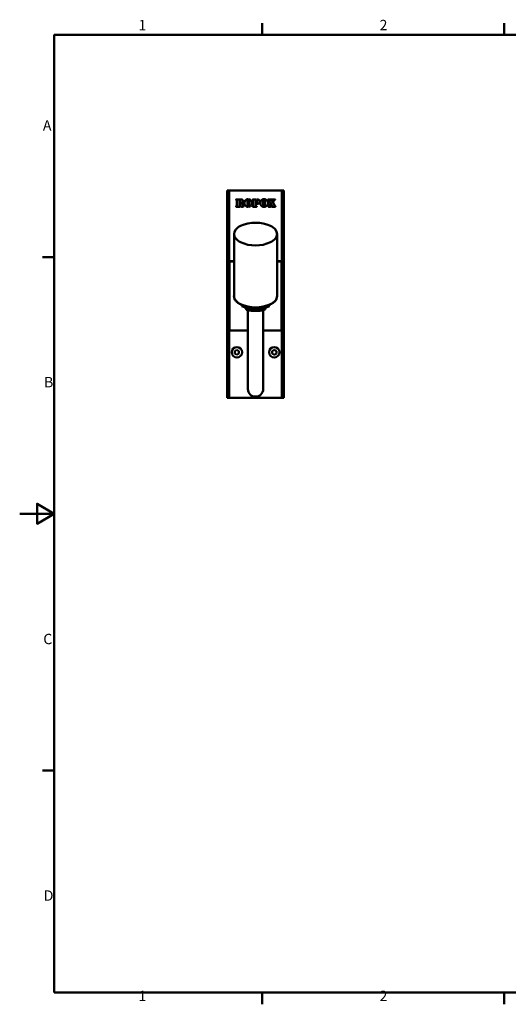
# Model space of a CAD drawing. Units: millimetres. Extents: x 0 to 2100, y 0 to 1485.
# Drawn here: x 0 to 706, y 33 to 1457 of the extents above; entities that cross this region are included whole.
import ezdxf

# ---------------------------------------------------------------- set-up
doc = ezdxf.new("R2010")
doc.units = ezdxf.units.MM
doc.header["$LTSCALE"] = 5
for name, color, linetype, lineweight, true_color in [('Border_0', 7, 'Continuous', 50, 0x262659), ('Border_2', 7, 'Continuous', 50, 0x262659), ('Visible Edges(ISO)', 7, 'Continuous', 50, 0x262659)]:
    doc.layers.add(name, color=color, linetype=linetype, lineweight=lineweight, true_color=true_color)
doc.styles.add('Border_1', font='arial.ttf')

# ---------------------------------------------------------------- blocks, each defined once
blk = doc.blocks.new('Borders Default Border')
at = {"layer": 'Border_0'}
for p, q in [((70, 287), (70, 290.4)), ((140, 287), (140, 290.4)), ((10, 222.75), (6.6, 222.75)), ((10, 74.25), (6.6, 74.25)), ((70, 10), (70, 6.6)), ((140, 10), (140, 6.6))]:
    blk.add_line(p, q, dxfattribs=at)
at = {"layer": 'Border_0', "flags": 128}
for points in [[(10, 10), (10, 287), (410, 287), (410, 10), (10, 10)], [(0, 148.5), (10, 148.5), (5, 151.39), (5, 145.61), (10, 148.5)]]:
    blk.add_lwpolyline(points, dxfattribs=at)
at = {"layer": 'Border_2', "char_height": 3, "attachment_point": 7, "style": 'Border_1'}
for s, insert in [('1', (34.31, 287.4)), ('2', (103.96, 287.4)), ('A', (6.69, 258.37)), ('B', (7.02, 184.12)), ('C', (6.81, 109.82)), ('D', (6.93, 35.62)), ('1', (34.31, 6.6)), ('2', (103.96, 6.6))]:
    blk.add_mtext(s, dxfattribs=dict(at, insert=insert))

msp = doc.modelspace()

# ---------------------------------------------------------------- linework, layer by layer
at = {"layer": 'Visible Edges(ISO)'}
for p, q in [((299.7, 1204.6), (299.7, 1209.9)), ((302.7, 1209.9), (299.7, 1209.9)), ((299.7, 1112.6), (299.7, 1204.6)), ((378.7, 1209.9), (302.7, 1209.9)), ((302.7, 1204.6), (302.7, 1209.9)), ((302.7, 1209.9), (302.7, 1204.6)), ((302.7, 1204.6), (302.7, 1112.6)), ((302.7, 1204.6), (302.7, 1112.6)), ((313.1, 1197.1), (317.3, 1197.1)), ((313.1, 1196.9), (317.3, 1196.9)), ((317.3, 1197.1), (317.3, 1188)), ((318, 1196.3), (318, 1197.1)), ((318, 1197.1), (318.2, 1197.1)), ((318, 1196.9), (318.2, 1196.9)), ((329.7, 1197.4), (329.7, 1196.5)), ((330.4, 1196.5), (330.4, 1197.4)), ((337.1, 1197.1), (341.3, 1197.1)), ((337.1, 1196.9), (341.3, 1196.9)), ((341.3, 1197.1), (341.3, 1188)), ((342, 1196.3), (342, 1197.1)), ((352.6, 1197.4), (352.6, 1196.5)), ((353.3, 1196.5), (353.3, 1197.4)), ((359.7, 1197.1), (363.7, 1197.1)), ((359.7, 1196.9), (363.7, 1196.9)), ((365.9, 1196.3), (365.6, 1196.4)), ((365.9, 1197.1), (368.4, 1197.1)), ((365.9, 1196.9), (368.4, 1196.9)), ((378.7, 1209.9), (378.7, 1204.6)), ((381.7, 1209.9), (378.7, 1209.9)), ((378.7, 1204.6), (378.7, 1209.9)), ((378.7, 1112.6), (378.7, 1204.6)), ((378.7, 1112.6), (378.7, 1204.6)), ((381.7, 1209.9), (381.7, 1204.6)), ((381.7, 1204.6), (381.7, 1112.6)), ((312.8, 1187.1), (312.8, 1187.4)), ((317.6, 1186.5), (313.1, 1186.5)), ((313.3, 1187.3), (313.3, 1187.6)), ((313.4, 1188), (313.4, 1195.7)), ((313.4, 1187.7), (313.4, 1188)), ((317.3, 1187.8), (317.3, 1188)), ((317.4, 1187.3), (317.4, 1187.6)), ((317.9, 1187.1), (317.9, 1187.4)), ((318, 1191.2), (318, 1192)), ((319, 1193.1), (319, 1195.2)), ((319, 1192.9), (319, 1193.1)), ((319, 1188.5), (319, 1189.8)), ((320, 1191.5), (320, 1191.7)), ((322.8, 1189.8), (322.8, 1188.2)), ((322.8, 1188), (322.8, 1188.2)), ((328.9, 1195.4), (328.9, 1188.5)), ((328.9, 1188.2), (328.9, 1188.5)), ((329.7, 1187.2), (329.7, 1186.3)), ((330.4, 1186.3), (330.4, 1187.2)), ((331.2, 1188.5), (331.2, 1195.4)), ((331.2, 1188.2), (331.2, 1188.5)), ((336.8, 1187.1), (336.8, 1187.4)), ((341.6, 1186.5), (337.1, 1186.5)), ((337.3, 1187.3), (337.3, 1187.6)), ((337.4, 1188), (337.4, 1195.7)), ((337.4, 1187.7), (337.4, 1188)), ((341.3, 1187.8), (341.3, 1188)), ((341.4, 1187.3), (341.4, 1187.6)), ((341.9, 1187.1), (341.9, 1187.4)), ((342, 1190.6), (342, 1191.4)), ((343, 1192.7), (343, 1195.2)), ((343, 1192.4), (343, 1192.7)), ((351.7, 1195.4), (351.7, 1188.5)), ((351.7, 1188.2), (351.7, 1188.5)), ((352.6, 1187.2), (352.6, 1186.3)), ((353.3, 1186.3), (353.3, 1187.2)), ((354.1, 1188.5), (354.1, 1195.4)), ((354.1, 1188.2), (354.1, 1188.5)), ((359.4, 1187.1), (359.4, 1187.4)), ((361.8, 1186.5), (359.5, 1186.5)), ((364, 1188.1), (359.7, 1195.8)), ((360.4, 1188.1), (362, 1190.3)), ((360.4, 1187.9), (362, 1190.1)), ((361.6, 1187.7), (361.6, 1188)), ((362.5, 1189.4), (361.9, 1188.7)), ((362, 1190.3), (362.5, 1189.4)), ((362, 1190.1), (362, 1190.3)), ((362, 1190.1), (362.4, 1189.3)), ((362.1, 1187.2), (362.1, 1187.4)), ((364.1, 1195.8), (364.1, 1196)), ((364.1, 1195.8), (368.6, 1187.8)), ((364.1, 1195.5), (368.6, 1187.6)), ((364.1, 1187.5), (364.1, 1187.7)), ((368.6, 1186.5), (364.5, 1186.5)), ((365.6, 1194.5), (366.1, 1195.2)), ((366.1, 1193.6), (365.6, 1194.5)), ((365.7, 1194.4), (366.1, 1195)), ((367.4, 1195.4), (366.1, 1193.6)), ((366.3, 1195.4), (366.3, 1195.7)), ((309.7, 1146.9), (309.7, 1129.6)), ((371.7, 1129.6), (371.7, 1146.9)), ((309.7, 1074.6), (309.7, 1129.6)), ((371.7, 1074.6), (371.7, 1129.6)), ((299.7, 1112.6), (299.7, 1107.3)), ((302.7, 1107.3), (302.7, 1112.6)), ((378.7, 1112.6), (378.7, 1107.3)), ((381.7, 1107.3), (381.7, 1112.6)), ((299.7, 1107.3), (299.7, 1024.8)), ((309.7, 1107.9), (302.7, 1107.9)), ((302.7, 1024.8), (302.7, 1107.3)), ((303.2, 1102.2), (302.7, 1102.2)), ((303.2, 1107.3), (303.2, 1007.3)), ((303.2, 1107.3), (309.7, 1107.3)), ((304.7, 1107.3), (304.7, 1107.3)), ((306.2, 1107.6), (309.7, 1107.6)), ((378.7, 1107.9), (371.7, 1107.9)), ((371.7, 1107.6), (375.2, 1107.6)), ((371.7, 1107.3), (378.2, 1107.3)), ((376.7, 1107.3), (376.7, 1107.3)), ((378.2, 1107.3), (378.2, 1007.3)), ((378.7, 1102.2), (378.2, 1102.2)), ((378.7, 1107.3), (378.7, 1024.8)), ((381.7, 1024.8), (381.7, 1107.3)), ((309.7, 1074.6), (309.7, 1057.3)), ((371.7, 1057.3), (371.7, 1074.6)), ((321.2, 1044.6), (320.4, 1042.7)), ((360.9, 1042.7), (360.2, 1044.6)), ((329.7, 1020.3), (329.7, 1036.8)), ((351.7, 1020.3), (351.7, 1036.8)), ((299.7, 913.4), (299.7, 1024.8)), ((302.7, 1024.8), (302.7, 913.4)), ((329.7, 1020.3), (329.7, 972.6)), ((351.7, 972.6), (351.7, 1020.3)), ((378.7, 913.4), (378.7, 1024.8)), ((381.7, 1024.8), (381.7, 913.4)), ((303.2, 1007.3), (329.7, 1007.3)), ((351.7, 1007.3), (378.2, 1007.3)), ((310.7, 977.6), (313.7, 979.4)), ((310.7, 974.2), (310.7, 977.6)), ((313.7, 972.5), (310.7, 974.2)), ((313.7, 979.4), (316.7, 977.7)), ((316.7, 974.2), (313.7, 972.5)), ((316.7, 977.7), (316.7, 974.2)), ((329.7, 930.1), (329.7, 972.6)), ((351.7, 930.1), (351.7, 972.6)), ((364.7, 977.6), (367.7, 979.4)), ((364.7, 974.2), (364.7, 977.6)), ((367.7, 972.5), (364.7, 974.2)), ((367.7, 979.4), (370.7, 977.7)), ((370.7, 974.2), (367.7, 972.5)), ((370.7, 977.7), (370.7, 974.2)), ((329.7, 930.1), (329.7, 922.8)), ((351.7, 922.8), (351.7, 930.1)), ((299.7, 909.9), (299.7, 913.4)), ((302.7, 913.4), (302.7, 909.9)), ((378.7, 909.9), (378.7, 913.4)), ((381.7, 913.4), (381.7, 909.9)), ((299.7, 909.9), (302.7, 909.9)), ((306.2, 909.9), (302.7, 909.9)), ((375.2, 909.9), (306.2, 909.9)), ((375.2, 909.9), (378.7, 909.9)), ((378.7, 909.9), (381.7, 909.9))]:
    msp.add_line(p, q, dxfattribs=at)
for centre in [(313.7, 975.9), (367.7, 975.9)]:
    msp.add_circle(centre, 7.5, dxfattribs=at)
for centre, radius, start, end in [((327.4, 1140.5), 20, 114.5967, 140.1807), ((340.7, 1111.4), 52, 65.4033, 114.5967), ((354, 1140.5), 20, 39.8193, 65.4033), ((319.7, 1146.9), 10, 140.1807, 219.8193), ((327.4, 1153.3), 20, 219.8193, 245.4033), ((354, 1153.3), 20, 294.5967, 320.1807), ((361.7, 1146.9), 10, 320.1807, 39.8193), ((340.7, 1182.4), 52, 245.4033, 294.5967), ((319.7, 1057.3), 10, 180, 219.8193), ((361.7, 1057.3), 10, 320.1807, 0), ((327.4, 1063.7), 20, 219.8193, 245.4033), ((340.7, 1092.8), 52, 245.4033, 294.5967), ((354, 1063.7), 20, 294.5967, 320.1807), ((340.7, 1092.8), 54, 263.3889, 276.6111), ((340.7, 1092.8), 57, 265.5926, 274.4074), ((340.7, 922.8), 11, 180, 0)]:
    msp.add_arc(centre, radius, start, end, dxfattribs=at)
for points, degree in [([(312.5, 1196.7), (312.5, 1196.9), (312.8, 1197.1), (313.1, 1197.1)], 2), ([(312.8, 1196.3), (312.5, 1196.4), (312.5, 1196.7)], 2), ([(313.3, 1196.1), (313.2, 1196.2), (313.1, 1196.2), (312.8, 1196.3)], 2), ([(313.4, 1195.7), (313.4, 1196), (313.3, 1196.1)], 2), ([(319, 1195.2), (319, 1195.7), (318.5, 1196.1), (318, 1196.3)], 2), ([(318.2, 1197.1), (319.2, 1197.1), (319.9, 1197.1)], 2), ([(319.9, 1197.1), (320.9, 1197), (321.7, 1196.5)], 2), ([(321.7, 1196.5), (322.8, 1195.8), (322.8, 1194.4)], 2), ([(324.7, 1191.8), (324.7, 1193.2), (325.6, 1195.4), (326.5, 1196.1)], 2), ([(326.5, 1196.1), (327.2, 1196.7), (328.7, 1197.3), (329.7, 1197.4)], 2), ([(329.7, 1196.5), (329.2, 1196.4), (328.9, 1195.9), (328.9, 1195.4)], 2), ([(330.4, 1197.4), (331.4, 1197.3), (332.9, 1196.7), (333.6, 1196.1)], 2), ([(331.1, 1196.1), (331, 1196.2), (330.7, 1196.4), (330.4, 1196.5)], 2), ([(333.6, 1196.1), (335.4, 1194.6), (335.4, 1191.8)], 2), ([(336.5, 1196.7), (336.5, 1196.9), (336.8, 1197.1), (337.1, 1197.1)], 2), ([(336.8, 1196.3), (336.5, 1196.4), (336.5, 1196.7)], 2), ([(337.3, 1196.1), (337.2, 1196.2), (337.1, 1196.2), (336.8, 1196.3)], 2), ([(337.4, 1195.7), (337.4, 1196), (337.3, 1196.1)], 2), ([(342, 1197.1), (343.8, 1197.1), (344.7, 1196.8)], 2), ([(342.7, 1196), (342.4, 1196.3), (342, 1196.3)], 2), ([(344.7, 1196.8), (345.7, 1196.5), (346.3, 1195.8)], 2), ([(347.6, 1191.8), (347.6, 1193.2), (348.5, 1195.4), (349.4, 1196.1)], 2), ([(349.4, 1196.1), (350.1, 1196.7), (351.6, 1197.3), (352.6, 1197.4)], 2), ([(352.6, 1196.5), (352.1, 1196.4), (351.7, 1195.9), (351.7, 1195.4)], 2), ([(353.3, 1197.4), (354.2, 1197.3), (355.8, 1196.7), (356.5, 1196.1)], 2), ([(353.9, 1196.1), (353.8, 1196.2), (353.6, 1196.4), (353.3, 1196.5)], 2), ([(356.5, 1196.1), (358.3, 1194.6), (358.3, 1191.8)], 2), ([(358.8, 1196.7), (358.8, 1197), (359.2, 1197.1), (359.7, 1197.1)], 2), ([(359.1, 1196.3), (358.9, 1196.4), (358.8, 1196.6), (358.8, 1196.7)], 2), ([(359.7, 1195.8), (359.6, 1196), (359.3, 1196.2), (359.1, 1196.3)], 2), ([(363.7, 1197.1), (364.2, 1197.1), (364.6, 1196.9), (364.6, 1196.7)], 2), ([(364.3, 1196.3), (364.2, 1196.2), (364.1, 1196.1), (364.1, 1196)], 2), ([(364.6, 1196.7), (364.6, 1196.5), (364.3, 1196.3)], 2), ([(365.3, 1196.7), (365.3, 1196.9), (365.6, 1197.1), (365.9, 1197.1)], 2), ([(365.6, 1196.4), (365.5, 1196.4), (365.3, 1196.6), (365.3, 1196.7)], 2), ([(366.3, 1195.7), (366.3, 1195.8), (366.1, 1196.2), (365.9, 1196.3)], 2), ([(368.5, 1196.3), (367.8, 1196), (367.4, 1195.4)], 2), ([(368.4, 1197.1), (368.7, 1197.1), (369, 1197), (369, 1196.8)], 2), ([(368.8, 1196.5), (368.8, 1196.4), (368.5, 1196.3)], 2), ([(369, 1196.8), (369, 1196.6), (368.8, 1196.5)], 2), ([(312.5, 1186.9), (312.5, 1187.3), (312.8, 1187.4)], 2), ([(313.1, 1186.5), (312.8, 1186.5), (312.5, 1186.7), (312.5, 1186.9)], 2), ([(312.8, 1187.4), (313.1, 1187.4), (313.2, 1187.5), (313.3, 1187.6)], 2), ([(313.3, 1187.6), (313.4, 1187.7), (313.4, 1188)], 2), ([(317.3, 1188), (317.3, 1187.7), (317.4, 1187.6)], 2), ([(317.4, 1187.6), (317.5, 1187.5), (317.6, 1187.5), (317.9, 1187.4)], 2), ([(318.1, 1186.6), (318, 1186.5), (317.6, 1186.5)], 2), ([(317.9, 1187.4), (318.4, 1187.3), (318.4, 1187)], 2), ([(318, 1192), (318.5, 1192.1), (318.7, 1192.3)], 2), ([(318.7, 1190.9), (318.5, 1191.2), (318, 1191.2)], 2), ([(318.4, 1187), (318.4, 1186.8), (318.1, 1186.6)], 2), ([(318.7, 1192.3), (318.8, 1192.4), (319, 1192.8), (319, 1193.1)], 2), ([(319, 1190.4), (318.9, 1190.7), (318.7, 1190.9)], 2), ([(319, 1189.8), (319, 1190.3), (319, 1190.4)], 2), ([(321.4, 1186.3), (320.3, 1186.3), (319, 1187.5), (319, 1188.5)], 2), ([(322.1, 1192.6), (321.7, 1192.3), (320.9, 1192), (320, 1191.7)], 2), ([(320, 1191.7), (320.8, 1191.6), (321.7, 1191.4), (322, 1191.1)], 2), ([(323.2, 1186.8), (322.8, 1186.5), (322, 1186.3), (321.4, 1186.3)], 2), ([(322, 1191.1), (322.4, 1190.9), (322.8, 1190.2), (322.8, 1189.8)], 2), ([(322.8, 1194.4), (322.8, 1193.3), (322.1, 1192.6)], 2), ([(322.8, 1188.2), (322.8, 1188), (323, 1188)], 2), ([(323, 1188), (323, 1188), (323.1, 1188.1), (323.2, 1188.2)], 2), ([(323.2, 1188.2), (323.4, 1188.4), (323.7, 1188.4)], 2), ([(324.1, 1188), (324.1, 1187.8), (323.6, 1187.1), (323.2, 1186.8)], 2), ([(323.7, 1188.4), (323.8, 1188.4), (324.1, 1188.2), (324.1, 1188)], 2), ([(326.4, 1187.6), (324.7, 1189.1), (324.7, 1191.8)], 2), ([(329.7, 1186.3), (327.7, 1186.5), (326.4, 1187.6)], 2), ([(328.9, 1188.5), (328.9, 1187.8), (329.1, 1187.5)], 2), ([(329.1, 1187.5), (329.2, 1187.3), (329.7, 1187.2)], 2), ([(333.7, 1187.6), (332.4, 1186.5), (330.4, 1186.3)], 2), ([(330.4, 1187.2), (330.6, 1187.2), (330.9, 1187.4), (331, 1187.5)], 2), ([(331, 1187.5), (331.2, 1187.8), (331.2, 1188.5)], 2), ([(331.2, 1195.4), (331.2, 1195.8), (331.1, 1196.1)], 2), ([(335.4, 1191.8), (335.4, 1189.1), (333.7, 1187.6)], 2), ([(336.5, 1186.9), (336.5, 1187.3), (336.8, 1187.4)], 2), ([(337.1, 1186.5), (336.8, 1186.5), (336.5, 1186.7), (336.5, 1186.9)], 2), ([(336.8, 1187.4), (337.1, 1187.4), (337.2, 1187.5), (337.3, 1187.6)], 2), ([(337.3, 1187.6), (337.4, 1187.7), (337.4, 1188)], 2), ([(341.3, 1188), (341.3, 1187.7), (341.4, 1187.6)], 2), ([(341.4, 1187.6), (341.5, 1187.5), (341.6, 1187.5), (341.9, 1187.4)], 2), ([(342.1, 1186.6), (342, 1186.5), (341.6, 1186.5)], 2), ([(341.9, 1187.4), (342.4, 1187.3), (342.4, 1187)], 2), ([(342, 1191.4), (342.4, 1191.5), (342.7, 1191.7), (342.8, 1191.9)], 2), ([(344.6, 1190.9), (343.7, 1190.6), (342, 1190.6)], 2), ([(342.4, 1187), (342.4, 1186.8), (342.1, 1186.6)], 2), ([(343, 1195.2), (343, 1195.5), (342.9, 1195.9), (342.7, 1196)], 2), ([(342.8, 1191.9), (343, 1192.2), (343, 1192.7)], 2), ([(346.3, 1192), (345.7, 1191.2), (344.6, 1190.9)], 2), ([(346.3, 1195.8), (346.9, 1195), (346.9, 1194)], 2), ([(346.9, 1194), (346.9, 1192.8), (346.3, 1192)], 2), ([(349.3, 1187.6), (347.6, 1189.1), (347.6, 1191.8)], 2), ([(352.6, 1186.3), (350.6, 1186.5), (349.3, 1187.6)], 2), ([(351.7, 1188.5), (351.7, 1187.8), (352, 1187.5)], 2), ([(352, 1187.5), (352.1, 1187.3), (352.6, 1187.2)], 2), ([(356.6, 1187.6), (355.2, 1186.5), (353.3, 1186.3)], 2), ([(353.3, 1187.2), (353.5, 1187.2), (353.8, 1187.4), (353.9, 1187.5)], 2), ([(354.1, 1195.4), (354.1, 1195.8), (353.9, 1196.1)], 2), ([(353.9, 1187.5), (354.1, 1187.8), (354.1, 1188.5)], 2), ([(358.3, 1191.8), (358.3, 1189.1), (356.6, 1187.6)], 2), ([(358.9, 1186.9), (358.9, 1187.1), (359.1, 1187.3), (359.4, 1187.4)], 2), ([(359.5, 1186.5), (359.2, 1186.5), (358.9, 1186.7), (358.9, 1186.9)], 2), ([(359.4, 1187.4), (360, 1187.6), (360.4, 1188.1)], 2), ([(361.9, 1188.7), (361.6, 1188.2), (361.6, 1188)], 2), ([(361.6, 1188), (361.6, 1187.6), (362.1, 1187.4)], 2), ([(362.3, 1186.6), (362.2, 1186.6), (362.1, 1186.5), (361.8, 1186.5)], 2), ([(362.1, 1187.4), (362.4, 1187.3), (362.5, 1187.1), (362.5, 1187)], 2), ([(362.5, 1187), (362.5, 1186.8), (362.3, 1186.6)], 2), ([(363.6, 1187), (363.6, 1187.1), (363.7, 1187.2), (363.8, 1187.3)], 2), ([(363.9, 1186.6), (363.6, 1186.7), (363.6, 1187)], 2), ([(363.8, 1187.3), (364.1, 1187.5), (364.1, 1187.7)], 2), ([(364.5, 1186.5), (364, 1186.5), (363.9, 1186.6)], 2), ([(364.1, 1187.7), (364.1, 1187.8), (364, 1188.1)], 2), ([(364.1, 1196), (364.1, 1195.9), (364.1, 1195.8)], 2), ([(366.1, 1195.2), (366.3, 1195.5), (366.3, 1195.7)], 2), ([(368.6, 1187.8), (368.7, 1187.6), (369, 1187.4)], 2), ([(369.2, 1186.6), (369.1, 1186.5), (368.6, 1186.5)], 2), ([(369, 1187.4), (369.2, 1187.3), (369.4, 1187.1), (369.4, 1187)], 2), ([(369.4, 1187), (369.4, 1186.8), (369.2, 1186.6)], 2), ([(321.1, 1044.4), (320.4, 1044.7), (319.6, 1045), (318.9, 1045.4)], 3), ([(325.4, 1040.9), (325.4, 1040.9), (325.3, 1041), (325.2, 1041)], 3), ([(327.6, 1037.4), (326.8, 1038.5), (326.1, 1039.7), (325.4, 1040.9)], 3), ([(353.8, 1037.4), (354.6, 1038.5), (355.3, 1039.7), (356, 1040.9)], 3), ([(356.2, 1041), (356.1, 1041), (356, 1040.9), (356, 1040.9)], 3), ([(362.3, 1045.4), (361.6, 1045.1), (360.9, 1044.7), (360.2, 1044.5)], 3), ([(327.8, 1037.2), (327.7, 1037.3), (327.6, 1037.3), (327.6, 1037.4)], 3), ([(353.6, 1037.2), (353.7, 1037.3), (353.8, 1037.3), (353.8, 1037.4)], 3)]:
    msp.add_open_spline(points, degree=degree, dxfattribs=at)
for points, knots in [([(312.5, 1196.6), (312.5, 1196.6), (312.5, 1196.7), (312.5, 1196.7), (312.6, 1196.7), (312.6, 1196.8), (312.7, 1196.8), (312.9, 1196.9), (313, 1196.9), (313.1, 1196.9)], [-0.0977623, -0.0977623, -0.0977623, -0.0977623, -0.08592536, -0.08592536, -0.06068846, -0.06068846, -0.03461587, -0.03461587, 0, 0, 0, 0]), ([(318.2, 1196.9), (318.5, 1196.9), (318.8, 1196.9), (319.4, 1196.9), (319.6, 1196.9), (319.9, 1196.8)], [-0.1645081, -0.1645081, -0.1645081, -0.1645081, -0.0752478, -0.0752478, 0, 0, 0, 0]), ([(319.9, 1196.8), (320.2, 1196.8), (320.5, 1196.8), (321.1, 1196.6), (321.4, 1196.4), (321.7, 1196.3)], [-0.1974901, -0.1974901, -0.1974901, -0.1974901, -0.0978017, -0.0978017, 0, 0, 0, 0]), ([(321.7, 1196.3), (321.9, 1196.1), (322.1, 1196), (322.4, 1195.6), (322.5, 1195.4), (322.8, 1194.9), (322.8, 1194.6), (322.8, 1194.3)], [-0.2725605, -0.2725605, -0.2725605, -0.2725605, -0.1960187, -0.1960187, -0.1219861, -0.1219861, -0.0132342, -0.0132342, -0.0132342, -0.0132342]), ([(326.5, 1195.9), (327.1, 1196.4), (327.6, 1196.6), (328.5, 1197), (329.1, 1197.1), (329.7, 1197.1)], [-0.3056602, -0.3056602, -0.3056602, -0.3056602, -0.1795932, -0.1795932, 0, 0, 0, 0]), ([(330.4, 1197.1), (331, 1197.1), (331.6, 1197), (332.7, 1196.6), (333.2, 1196.3), (333.6, 1195.9)], [-0.3607256, -0.3607256, -0.3607256, -0.3607256, -0.1802549, -0.1802549, 0, 0, 0, 0]), ([(336.5, 1196.6), (336.5, 1196.6), (336.5, 1196.7), (336.5, 1196.7), (336.6, 1196.7), (336.6, 1196.8), (336.7, 1196.8), (336.9, 1196.9), (337, 1196.9), (337.1, 1196.9)], [-0.0977623, -0.0977623, -0.0977623, -0.0977623, -0.08592536, -0.08592536, -0.06068846, -0.06068846, -0.03461587, -0.03461587, 0, 0, 0, 0]), ([(342, 1196.9), (342.5, 1196.9), (343.1, 1196.9), (344, 1196.8), (344.4, 1196.7), (344.7, 1196.6)], [-0.262812, -0.262812, -0.262812, -0.262812, -0.1084473, -0.1084473, 0, 0, 0, 0]), ([(344.7, 1196.6), (345, 1196.5), (345.3, 1196.4), (345.8, 1196), (346.1, 1195.8), (346.3, 1195.5)], [-0.2024461, -0.2024461, -0.2024461, -0.2024461, -0.0992954, -0.0992954, 0, 0, 0, 0]), ([(349.4, 1195.9), (349.9, 1196.4), (350.4, 1196.6), (351.4, 1197), (352, 1197.1), (352.6, 1197.1)], [-0.3056602, -0.3056602, -0.3056602, -0.3056602, -0.1795932, -0.1795932, 0, 0, 0, 0]), ([(353.3, 1197.1), (353.9, 1197.1), (354.5, 1197), (355.6, 1196.6), (356.1, 1196.3), (356.5, 1195.9)], [-0.3607256, -0.3607256, -0.3607256, -0.3607256, -0.1802549, -0.1802549, 0, 0, 0, 0]), ([(358.8, 1196.6), (358.8, 1196.6), (358.8, 1196.6), (358.8, 1196.6), (358.8, 1196.7), (358.9, 1196.7), (358.9, 1196.8), (359, 1196.8), (359, 1196.8), (359.2, 1196.9), (359.4, 1196.9), (359.7, 1196.9)], [-0.1689814, -0.1689814, -0.1689814, -0.1689814, -0.1676638, -0.1676638, -0.1380166, -0.1380166, -0.1038757, -0.1038757, -0.0700843, -0.0700843, 0, 0, 0, 0]), ([(363.7, 1196.9), (363.9, 1196.9), (364, 1196.9), (364.2, 1196.9), (364.3, 1196.9), (364.4, 1196.8), (364.4, 1196.8), (364.5, 1196.7), (364.5, 1196.7), (364.6, 1196.6), (364.6, 1196.6), (364.6, 1196.6)], [-0.1431547, -0.1431547, -0.1431547, -0.1431547, -0.0896295, -0.0896295, -0.0509593, -0.0509593, -0.0327803, -0.0327803, -0.0182435, -0.0182435, -0.0140662, -0.0140662, -0.0140662, -0.0140662]), ([(365.4, 1196.6), (365.4, 1196.6), (365.4, 1196.7), (365.4, 1196.7), (365.4, 1196.7), (365.5, 1196.8), (365.5, 1196.8), (365.7, 1196.9), (365.8, 1196.9), (365.9, 1196.9)], [-0.08948059, -0.08948059, -0.08948059, -0.08948059, -0.08099302, -0.08099302, -0.05154063, -0.05154063, -0.02613238, -0.02613238, 0, 0, 0, 0]), ([(368.4, 1196.9), (368.5, 1196.9), (368.5, 1196.9), (368.7, 1196.9), (368.7, 1196.9), (368.8, 1196.8), (368.9, 1196.8), (368.9, 1196.7), (368.9, 1196.7), (369, 1196.7), (369, 1196.7), (369, 1196.7)], [-0.09655074, -0.09655074, -0.09655074, -0.09655074, -0.06851717, -0.06851717, -0.0434965, -0.0434965, -0.02546059, -0.02546059, -0.01318882, -0.01318882, -0.01223407, -0.01223407, -0.01223407, -0.01223407]), ([(312.5, 1186.8), (312.5, 1186.9), (312.5, 1186.9), (312.6, 1187), (312.6, 1187), (312.7, 1187.1), (312.8, 1187.1), (312.8, 1187.1)], [-0.04972531, -0.04972531, -0.04972531, -0.04972531, -0.03901024, -0.03901024, -0.02235568, -0.02235568, 0, 0, 0, 0]), ([(312.8, 1187.1), (312.9, 1187.1), (313.1, 1187.2), (313.2, 1187.2), (313.2, 1187.2), (313.2, 1187.3), (313.3, 1187.3), (313.3, 1187.3)], [-0.03535914, -0.03535914, -0.03535914, -0.03535914, -0.01898633, -0.01898633, -0.01116294, -0.01116294, 0, 0, 0, 0]), ([(313.3, 1187.3), (313.3, 1187.3), (313.3, 1187.4), (313.3, 1187.4), (313.3, 1187.4), (313.4, 1187.6), (313.4, 1187.6), (313.4, 1187.7)], [-0.04590726, -0.04590726, -0.04590726, -0.04590726, -0.0368195, -0.0368195, -0.02628735, -0.02628735, 0, 0, 0, 0]), ([(317.3, 1187.8), (317.3, 1187.7), (317.3, 1187.6), (317.3, 1187.5), (317.3, 1187.5), (317.4, 1187.4), (317.4, 1187.4), (317.4, 1187.3)], [-0.05166728, -0.05166728, -0.05166728, -0.05166728, -0.03100775, -0.03100775, -0.01412209, -0.01412209, 0, 0, 0, 0]), ([(317.4, 1187.3), (317.4, 1187.3), (317.5, 1187.3), (317.5, 1187.3), (317.5, 1187.2), (317.6, 1187.2), (317.8, 1187.2), (317.9, 1187.1)], [-0.1032998, -0.1032998, -0.1032998, -0.1032998, -0.0816972, -0.0816972, -0.0608818, -0.0608818, 0, 0, 0, 0]), ([(317.9, 1187.1), (318, 1187.1), (318.1, 1187.1), (318.2, 1187.1), (318.2, 1187), (318.3, 1187), (318.3, 1186.9), (318.3, 1186.9), (318.4, 1186.9), (318.4, 1186.8)], [-0.07073545, -0.07073545, -0.07073545, -0.07073545, -0.05216867, -0.05216867, -0.03614867, -0.03614867, -0.02010968, -0.02010968, -0.01455691, -0.01455691, -0.01455691, -0.01455691]), ([(318, 1191.8), (318.1, 1191.8), (318.3, 1191.9), (318.5, 1191.9), (318.6, 1192), (318.7, 1192)], [-0.07124973, -0.07124973, -0.07124973, -0.07124973, -0.02308286, -0.02308286, 0, 0, 0, 0]), ([(318.7, 1192), (318.7, 1192.1), (318.8, 1192.1), (318.9, 1192.2), (318.9, 1192.3), (318.9, 1192.5), (319, 1192.7), (319, 1192.9)], [-0.1225094, -0.1225094, -0.1225094, -0.1225094, -0.0991707, -0.0991707, -0.0724949, -0.0724949, 0, 0, 0, 0]), ([(320, 1191.5), (320.7, 1191.4), (321.1, 1191.3), (321.5, 1191.2), (321.8, 1191.1), (322, 1190.9)], [-0.1432476, -0.1432476, -0.1432476, -0.1432476, -0.0901698, -0.0901698, 0, 0, 0, 0]), ([(322, 1190.9), (322.1, 1190.8), (322.3, 1190.7), (322.5, 1190.4), (322.6, 1190.3), (322.7, 1190), (322.8, 1189.8), (322.8, 1189.6)], [-0.1280679, -0.1280679, -0.1280679, -0.1280679, -0.1017306, -0.1017306, -0.0686039, -0.0686039, 0, 0, 0, 0]), ([(322.8, 1188), (322.8, 1188), (322.8, 1187.9), (322.8, 1187.9), (322.8, 1187.9), (322.8, 1187.8), (322.8, 1187.8), (322.9, 1187.8), (322.9, 1187.8), (322.9, 1187.8), (322.9, 1187.8), (323, 1187.8)], [-0.03916328, -0.03916328, -0.03916328, -0.03916328, -0.0281862, -0.0281862, -0.01943658, -0.01943658, -0.01304445, -0.01304445, -0.00714457, -0.00714457, 0, 0, 0, 0]), ([(323, 1187.8), (323, 1187.8), (323, 1187.8), (323, 1187.8), (323.1, 1187.8), (323.1, 1187.8), (323.2, 1187.9), (323.2, 1187.9)], [-0.04211346, -0.04211346, -0.04211346, -0.04211346, -0.03519086, -0.03519086, -0.02651537, -0.02651537, 0, 0, 0, 0]), ([(323.2, 1187.9), (323.3, 1188), (323.3, 1188), (323.4, 1188.1), (323.5, 1188.2), (323.6, 1188.2), (323.6, 1188.2), (323.7, 1188.2)], [-0.05588575, -0.05588575, -0.05588575, -0.05588575, -0.03154689, -0.03154689, -0.01393568, -0.01393568, 0, 0, 0, 0]), ([(323.7, 1188.2), (323.7, 1188.2), (323.7, 1188.2), (323.8, 1188.2), (323.8, 1188.2), (323.9, 1188.1), (324, 1188.1), (324, 1188), (324.1, 1187.9), (324.1, 1187.9), (324.1, 1187.9), (324.1, 1187.9)], [-0.05443289, -0.05443289, -0.05443289, -0.05443289, -0.05025618, -0.05025618, -0.04573294, -0.04573294, -0.03255889, -0.03255889, -0.0146583, -0.0146583, -0.01168122, -0.01168122, -0.01168122, -0.01168122]), ([(324.7, 1191.7), (324.7, 1192.2), (324.8, 1192.6), (325, 1193.5), (325.1, 1194), (325.6, 1195), (326, 1195.5), (326.5, 1195.9)], [-0.5200265, -0.5200265, -0.5200265, -0.5200265, -0.3646224, -0.3646224, -0.2097917, -0.2097917, 0, 0, 0, 0]), ([(328.9, 1188.2), (328.9, 1188), (328.9, 1187.7), (329, 1187.4), (329, 1187.4), (329.1, 1187.3)], [-0.1045865, -0.1045865, -0.1045865, -0.1045865, -0.0310405, -0.0310405, 0, 0, 0, 0]), ([(329.1, 1187.3), (329.1, 1187.2), (329.1, 1187.2), (329.2, 1187.1), (329.3, 1187.1), (329.4, 1187), (329.6, 1187), (329.7, 1186.9)], [-0.07235963, -0.07235963, -0.07235963, -0.07235963, -0.05655744, -0.05655744, -0.03963141, -0.03963141, 0, 0, 0, 0]), ([(330.4, 1186.9), (330.6, 1187), (330.7, 1187), (330.9, 1187.1), (330.9, 1187.2), (331, 1187.3)], [-0.05084507, -0.05084507, -0.05084507, -0.05084507, -0.03325717, -0.03325717, 0, 0, 0, 0]), ([(331, 1187.3), (331.1, 1187.4), (331.1, 1187.5), (331.2, 1187.9), (331.2, 1188.1), (331.2, 1188.2)], [-0.1117056, -0.1117056, -0.1117056, -0.1117056, -0.0629864, -0.0629864, 0, 0, 0, 0]), ([(333.6, 1195.9), (333.9, 1195.6), (334.2, 1195.4), (334.6, 1194.7), (334.8, 1194.4), (335.3, 1193.3), (335.4, 1192.5), (335.4, 1191.7)], [-0.5327832, -0.5327832, -0.5327832, -0.5327832, -0.4081537, -0.4081537, -0.281523, -0.281523, -0.0131321, -0.0131321, -0.0131321, -0.0131321]), ([(336.5, 1186.8), (336.5, 1186.9), (336.5, 1186.9), (336.6, 1187), (336.6, 1187), (336.7, 1187.1), (336.8, 1187.1), (336.8, 1187.1)], [-0.04972531, -0.04972531, -0.04972531, -0.04972531, -0.03901024, -0.03901024, -0.02235568, -0.02235568, 0, 0, 0, 0]), ([(336.8, 1187.1), (336.9, 1187.1), (337.1, 1187.2), (337.2, 1187.2), (337.2, 1187.2), (337.2, 1187.3), (337.3, 1187.3), (337.3, 1187.3)], [-0.03535914, -0.03535914, -0.03535914, -0.03535914, -0.01898633, -0.01898633, -0.01116294, -0.01116294, 0, 0, 0, 0]), ([(337.3, 1187.3), (337.3, 1187.3), (337.3, 1187.4), (337.3, 1187.4), (337.3, 1187.4), (337.4, 1187.6), (337.4, 1187.6), (337.4, 1187.7)], [-0.04590726, -0.04590726, -0.04590726, -0.04590726, -0.0368195, -0.0368195, -0.02628735, -0.02628735, 0, 0, 0, 0]), ([(341.3, 1187.8), (341.3, 1187.7), (341.3, 1187.6), (341.3, 1187.5), (341.3, 1187.5), (341.4, 1187.4), (341.4, 1187.4), (341.4, 1187.3)], [-0.05166728, -0.05166728, -0.05166728, -0.05166728, -0.03100775, -0.03100775, -0.01412209, -0.01412209, 0, 0, 0, 0]), ([(341.4, 1187.3), (341.4, 1187.3), (341.5, 1187.3), (341.5, 1187.3), (341.5, 1187.2), (341.6, 1187.2), (341.8, 1187.2), (341.9, 1187.1)], [-0.1032998, -0.1032998, -0.1032998, -0.1032998, -0.0816972, -0.0816972, -0.0608818, -0.0608818, 0, 0, 0, 0]), ([(341.9, 1187.1), (342, 1187.1), (342.1, 1187.1), (342.2, 1187.1), (342.2, 1187), (342.3, 1187), (342.3, 1186.9), (342.3, 1186.9), (342.4, 1186.9), (342.4, 1186.8)], [-0.07073545, -0.07073545, -0.07073545, -0.07073545, -0.05216867, -0.05216867, -0.03614867, -0.03614867, -0.02010968, -0.02010968, -0.01455691, -0.01455691, -0.01455691, -0.01455691]), ([(342, 1191.2), (342.2, 1191.2), (342.3, 1191.3), (342.5, 1191.3), (342.6, 1191.4), (342.7, 1191.5), (342.8, 1191.5), (342.8, 1191.6)], [-0.07015735, -0.07015735, -0.07015735, -0.07015735, -0.05068556, -0.05068556, -0.03214253, -0.03214253, 0, 0, 0, 0]), ([(342.8, 1191.6), (342.9, 1191.7), (342.9, 1191.9), (343, 1192.1), (343, 1192.3), (343, 1192.4)], [-0.09384702, -0.09384702, -0.09384702, -0.09384702, -0.05134696, -0.05134696, 0, 0, 0, 0]), ([(346.3, 1195.5), (346.5, 1195.3), (346.6, 1195), (346.8, 1194.4), (346.8, 1194.1), (346.9, 1193.8)], [-0.2182054, -0.2182054, -0.2182054, -0.2182054, -0.1132701, -0.1132701, -0.0124455, -0.0124455, -0.0124455, -0.0124455]), ([(347.6, 1191.7), (347.6, 1192.2), (347.6, 1192.6), (347.8, 1193.5), (348, 1194), (348.5, 1195), (348.9, 1195.5), (349.4, 1195.9)], [-0.5200265, -0.5200265, -0.5200265, -0.5200265, -0.3646224, -0.3646224, -0.2097917, -0.2097917, 0, 0, 0, 0]), ([(351.7, 1188.2), (351.7, 1188), (351.8, 1187.7), (351.9, 1187.4), (351.9, 1187.4), (352, 1187.3)], [-0.1045865, -0.1045865, -0.1045865, -0.1045865, -0.0310405, -0.0310405, 0, 0, 0, 0]), ([(352, 1187.3), (352, 1187.2), (352, 1187.2), (352.1, 1187.1), (352.1, 1187.1), (352.3, 1187), (352.4, 1187), (352.6, 1186.9)], [-0.07235963, -0.07235963, -0.07235963, -0.07235963, -0.05655744, -0.05655744, -0.03963141, -0.03963141, 0, 0, 0, 0]), ([(353.3, 1186.9), (353.5, 1187), (353.6, 1187), (353.7, 1187.1), (353.8, 1187.2), (353.9, 1187.3)], [-0.05084507, -0.05084507, -0.05084507, -0.05084507, -0.03325717, -0.03325717, 0, 0, 0, 0]), ([(353.9, 1187.3), (354, 1187.4), (354, 1187.5), (354.1, 1187.9), (354.1, 1188.1), (354.1, 1188.2)], [-0.1117056, -0.1117056, -0.1117056, -0.1117056, -0.0629864, -0.0629864, 0, 0, 0, 0]), ([(356.5, 1195.9), (356.8, 1195.6), (357, 1195.4), (357.5, 1194.7), (357.7, 1194.4), (358.1, 1193.3), (358.3, 1192.5), (358.3, 1191.7)], [-0.5327832, -0.5327832, -0.5327832, -0.5327832, -0.4081537, -0.4081537, -0.281523, -0.281523, -0.0131321, -0.0131321, -0.0131321, -0.0131321]), ([(358.9, 1186.8), (358.9, 1186.8), (359, 1186.9), (359, 1186.9), (359, 1187), (359.1, 1187), (359.2, 1187.1), (359.4, 1187.1)], [-0.0585109, -0.0585109, -0.0585109, -0.0585109, -0.05336908, -0.05336908, -0.03984844, -0.03984844, 0, 0, 0, 0]), ([(359.4, 1187.1), (359.6, 1187.2), (359.8, 1187.3), (360.1, 1187.5), (360.3, 1187.7), (360.4, 1187.9)], [-0.1357975, -0.1357975, -0.1357975, -0.1357975, -0.0674737, -0.0674737, 0, 0, 0, 0]), ([(361.6, 1187.7), (361.6, 1187.7), (361.6, 1187.7), (361.6, 1187.6), (361.6, 1187.5), (361.7, 1187.4), (361.7, 1187.4), (361.9, 1187.3), (362, 1187.2), (362.1, 1187.2)], [-0.08261254, -0.08261254, -0.08261254, -0.08261254, -0.06981731, -0.06981731, -0.05762564, -0.05762564, -0.03418339, -0.03418339, 0, 0, 0, 0]), ([(362.1, 1187.2), (362.2, 1187.2), (362.2, 1187.1), (362.4, 1187.1), (362.4, 1187), (362.5, 1187), (362.5, 1187), (362.5, 1186.9), (362.5, 1186.9), (362.5, 1186.9)], [-0.11314458, -0.11314458, -0.11314458, -0.11314458, -0.06473355, -0.06473355, -0.03641843, -0.03641843, -0.01904062, -0.01904062, -0.01366756, -0.01366756, -0.01366756, -0.01366756]), ([(363.6, 1186.9), (363.6, 1186.9), (363.6, 1186.9), (363.7, 1187), (363.7, 1187), (363.8, 1187.1)], [-0.04671339, -0.04671339, -0.04671339, -0.04671339, -0.03769377, -0.03769377, 0, 0, 0, 0]), ([(363.8, 1187.1), (363.9, 1187.2), (364, 1187.2), (364.1, 1187.3), (364.1, 1187.4), (364.1, 1187.4), (364.1, 1187.4), (364.1, 1187.5)], [-0.04913396, -0.04913396, -0.04913396, -0.04913396, -0.02237699, -0.02237699, -0.0094415, -0.0094415, -0.00130233, -0.00130233, -0.00130233, -0.00130233]), ([(364.1, 1195.8), (364.1, 1195.8), (364.1, 1195.7), (364.1, 1195.6), (364.1, 1195.6), (364.1, 1195.5)], [-0.02825581, -0.02825581, -0.02825581, -0.02825581, -0.01505386, -0.01505386, 0, 0, 0, 0]), ([(366.1, 1195), (366.2, 1195.1), (366.2, 1195.2), (366.3, 1195.3), (366.3, 1195.4), (366.3, 1195.4)], [-0.05265079, -0.05265079, -0.05265079, -0.05265079, -0.02252114, -0.02252114, 0, 0, 0, 0]), ([(368.6, 1187.6), (368.6, 1187.5), (368.7, 1187.4), (368.8, 1187.3), (368.9, 1187.2), (369, 1187.2)], [-0.06339983, -0.06339983, -0.06339983, -0.06339983, -0.03060789, -0.03060789, 0, 0, 0, 0]), ([(369, 1187.2), (369.1, 1187.1), (369.2, 1187.1), (369.3, 1187), (369.4, 1187), (369.4, 1186.9), (369.4, 1186.9), (369.4, 1186.9)], [-0.08802837, -0.08802837, -0.08802837, -0.08802837, -0.03786793, -0.03786793, -0.01994739, -0.01994739, -0.01376529, -0.01376529, -0.01376529, -0.01376529]), ([(306.2, 1107.6), (306, 1107.6), (305.8, 1107.6), (305.4, 1107.6), (305.3, 1107.5), (305, 1107.5), (304.9, 1107.5), (304.7, 1107.4), (304.7, 1107.3), (304.7, 1107.3)], [0, 0, 0, 0, 0.0564079, 0.0564079, 0.1128159, 0.1128159, 0.1721577, 0.1721577, 0.2314996, 0.2314996, 0.2314996, 0.2314996]), ([(376.7, 1107.3), (376.7, 1107.3), (376.6, 1107.4), (376.5, 1107.5), (376.4, 1107.5), (376.1, 1107.5), (375.9, 1107.6), (375.6, 1107.6), (375.4, 1107.6), (375.2, 1107.6)], [0.2305563, 0.2305563, 0.2305563, 0.2305563, 0.2898982, 0.2898982, 0.3492401, 0.3492401, 0.405648, 0.405648, 0.4620559, 0.4620559, 0.4620559, 0.4620559]), ([(311.8, 1050.8), (311.2, 1051.5), (310.6, 1052.4), (309.7, 1054.6), (309.5, 1056), (309.5, 1057.9), (309.6, 1058.6), (309.7, 1059.3)], [0.8523483, 0.8523483, 0.8523483, 0.8523483, 1.144788, 1.144788, 1.5263793, 1.5263793, 1.7250615, 1.7250615, 1.7250615, 1.7250615]), ([(371.7, 1058.7), (371.8, 1058.2), (371.8, 1057.7), (371.8, 1056), (371.5, 1054.6), (370.6, 1052.4), (370.1, 1051.6), (369.4, 1050.8)], [4.4396424, 4.4396424, 4.4396424, 4.4396424, 4.5790231, 4.5790231, 4.9605972, 4.9605972, 5.2516992, 5.2516992, 5.2516992, 5.2516992]), ([(318.9, 1045.4), (317.9, 1045.8), (316.9, 1046.4), (314.9, 1047.7), (313.9, 1048.6), (312.6, 1049.9), (312.2, 1050.3), (311.8, 1050.8)], [0.8294123, 0.8294123, 0.8294123, 0.8294123, 1.1464875, 1.1464875, 1.52865, 1.52865, 1.7001385, 1.7001385, 1.7001385, 1.7001385]), ([(320.4, 1042.7), (320.4, 1042.7), (321.4, 1042.3), (323.3, 1041.6), (325.1, 1041), (327.7, 1040.3), (330.7, 1039.7), (331.9, 1039.5), (333.2, 1039.3), (334.5, 1039.1)], [-0.785398, -0.785398, -0.785398, -0.785398, -0.126966, -0.126966, -0.126966, 0.522371, 0.522371, 0.522371, 0.785398, 0.785398, 0.785398, 0.785398]), ([(346.9, 1039.1), (350, 1039.5), (353, 1040.1), (355.4, 1040.8), (357.9, 1041.5), (359.7, 1042.2), (360.5, 1042.5), (360.8, 1042.6), (360.9, 1042.7), (360.9, 1042.7)], [-0.785398, -0.785398, -0.785398, -0.785398, -0.143101, -0.143101, -0.143101, 0.521217, 0.521217, 0.521217, 0.785398, 0.785398, 0.785398, 0.785398]), ([(369.4, 1050.8), (369.1, 1050.3), (368.7, 1049.9), (367.4, 1048.6), (366.4, 1047.8), (364.3, 1046.4), (363.4, 1045.8), (362.3, 1045.4)], [10.6811768, 10.6811768, 10.6811768, 10.6811768, 10.8551329, 10.8551329, 11.2390593, 11.2390593, 11.5576423, 11.5576423, 11.5576423, 11.5576423]), ([(327.8, 1037.2), (327.8, 1037.2), (328.7, 1037), (330.3, 1036.7), (331.9, 1036.4), (334.1, 1036.1), (336.3, 1035.9)], [-0.785398, -0.785398, -0.785398, -0.785398, 0.007625, 0.007625, 0.007625, 0.785398, 0.785398, 0.785398, 0.785398]), ([(345.1, 1035.9), (347.3, 1036.1), (349.6, 1036.4), (351.1, 1036.7), (352.7, 1037), (353.6, 1037.2), (353.6, 1037.2)], [-0.785398, -0.785398, -0.785398, -0.785398, 0.007625, 0.007625, 0.007625, 0.785398, 0.785398, 0.785398, 0.785398])]:
    msp.add_open_spline(points, degree=3, knots=knots, dxfattribs=at)

# ---------------------------------------------------------------- block references
at = {"xscale": 5, "yscale": 5, "zscale": 5}
msp.add_blockref('Borders Default Border', (0, 0), dxfattribs=at)

doc.saveas('drawing.dxf')
